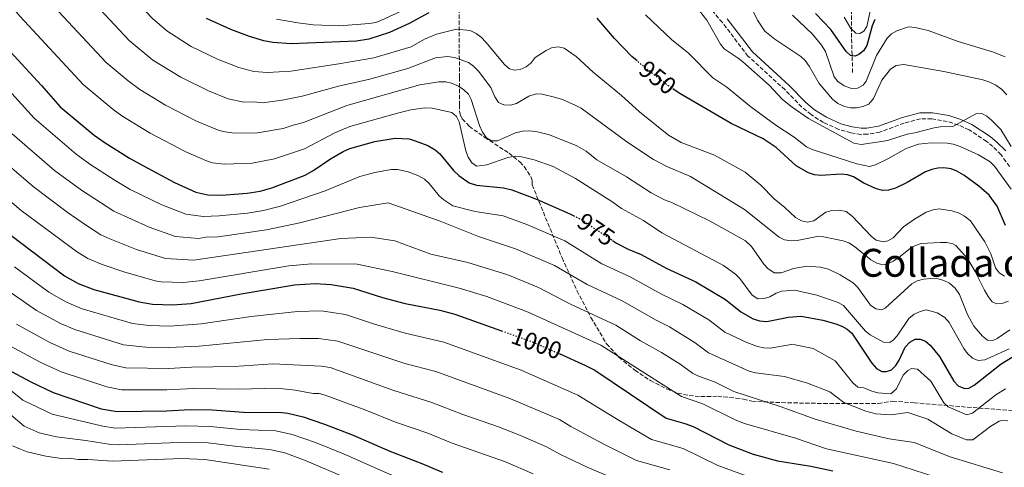
# Model space of a CAD drawing. Units: metres. Extents: x 652488 to 655930, y 4700026 to 4702414.
# Drawn here: x 655300 to 655706, y 4700718 to 4700903 of the extents above; entities that cross this region are included whole.
import ezdxf
from ezdxf.enums import TextEntityAlignment as Align

# ---------------------------------------------------------------- set-up
doc = ezdxf.new("R2010")
doc.units = ezdxf.units.M
doc.header["$MEASUREMENT"] = 0
doc.linetypes.add('DGN Style 3', pattern=[2.435891, 1.739922, -0.695969])
doc.linetypes.add('DGN Style 5', pattern=[1.217945, 0.521977, -0.695969])
for name, color, linetype, lineweight in [('Barranco lineal', 142, 'DGN Style 3', 13), ('Camino', 7, 'DGN Style 3', 0), ('Cota de curva de nivel directora', 7, 'Continuous', 0), ('Curva de nivel directora', 30, 'Continuous', 30), ('Curva de nivel directora no vista', 30, 'DGN Style 5', 30), ('Curva de nivel intermedia', 30, 'Continuous', 0), ('Margen derecho', 7, 'Continuous', 0), ('Texto de Área (paraje) menor', 7, 'Continuous', 0), ('Zona arbolada', 92, 'DGN Style 3', 0)]:
    doc.layers.add(name, color=color, linetype=linetype, lineweight=lineweight)
doc.styles.add('Style-Arial', font='arial.ttf')

msp = doc.modelspace()

# ---------------------------------------------------------------- linework, layer by layer
at = {"layer": 'Barranco lineal', "color": 142, "linetype": 'DGN Style 3', "lineweight": 13}
msp.add_polyline3d([(655643.69, 4700881.18, 926.51), (655643.25, 4700895.68, 921.98), (655643.18, 4700907.01, 918.68), (655642.46, 4700918.32, 913.46), (655642.64, 4700927.66, 911.26), (655643.7, 4700934.97, 910.09), (655645.77, 4700940.32, 908.38), (655648.16, 4700944.28, 906.62), (655654.24, 4700952.47, 902.46), (655657.56, 4700956.06, 901), (655660.18, 4700959.16, 900.13), (655661.13, 4700961.59, 900.13), (655665.63, 4700969.69, 896.97), (655671.25, 4700979.74, 893.75), (655674.1, 4700983.69, 892.6), (655676.19, 4700986, 891.75), (655680.08, 4700988.77, 890.2), (655681.7, 4700989.62, 889.68), (655684.54, 4700990.54, 889.68), (655691.4, 4700994.6, 886.94), (655700.91, 4700998.27, 884.19), (655711.4, 4701002.72, 881.85)], dxfattribs=at)
at = {"layer": 'Camino', "color": 7, "linetype": 'DGN Style 3', "lineweight": 0}
msp.add_polyline3d([(655708.37, 4700842.38, 941.12), (655704.92, 4700847.24, 941.05), (655701.54, 4700850.63, 941.01), (655698.93, 4700852.78, 940.99), (655691.7, 4700857.56, 940.78), (655687.35, 4700859.52, 940.5), (655682.73, 4700860.99, 940.26), (655676.34, 4700862.13, 939.96), (655671.67, 4700862.1, 939.72), (655664.95, 4700860.32, 939.34), (655654.96, 4700856.63, 939.07), (655649.79, 4700855.75, 939.12), (655647.07, 4700855.68, 939.13), (655642.93, 4700856.32, 939.13), (655637.93, 4700857.74, 939.08), (655631.67, 4700860.54, 938.98), (655626.52, 4700863.82, 938.9), (655622.73, 4700866.93, 938.86), (655615.78, 4700874.05, 938.51), (655600.51, 4700887.99, 937.7), (655589.94, 4700901.77, 937.69), (655572.42, 4700922.74, 937.28)], dxfattribs=at)
at = {"layer": 'Curva de nivel directora', "color": 30, "linetype": 'Continuous', "lineweight": 30, "flags": 128}
for points, elevation in [([(655468.8, 4700905.79), (655460.78, 4700901.44), (655452.71, 4700897.76), (655444.13, 4700894.97), (655439.07, 4700894.16), (655412.06, 4700893.1), (655404.51, 4700893.63), (655400.78, 4700894.32), (655394.93, 4700896.06), (655387.21, 4700898.98), (655377.12, 4700903.5)], 950), ([(655652.77, 4700903.03), (655651.77, 4700900.44), (655649.56, 4700892.31), (655648.17, 4700890.17), (655646.24, 4700888.59), (655644.74, 4700887.88), (655642.76, 4700888.15), (655640.99, 4700889.91), (655634.66, 4700898.96), (655628.39, 4700905.51)], 925), ([(655554.8, 4700885.95), (655552.59, 4700887.85), (655545.47, 4700895.23), (655538.36, 4700903.63)], 950), ([(655291.26, 4700895.08), (655309.1, 4700875.85), (655316.84, 4700867.06), (655330.89, 4700855.3), (655335.32, 4700852.18), (655345.38, 4700845.87), (655351.12, 4700842.63), (655363.99, 4700835.77), (655372.76, 4700831.88), (655377.77, 4700830.79), (655383.49, 4700830.6), (655393.95, 4700831.35), (655399.27, 4700832.22), (655404.15, 4700833.63), (655417.85, 4700838.81), (655421.47, 4700840.85), (655428.26, 4700845.6), (655433.52, 4700848.6), (655436.24, 4700849.8), (655446.57, 4700852.7), (655454.94, 4700854.1), (655460.71, 4700853.83), (655463.28, 4700853.05), (655468.48, 4700851.1), (655471.48, 4700849.34), (655473.45, 4700847.71), (655479.03, 4700840.81), (655481.23, 4700838.75), (655485.57, 4700835.7), (655488.51, 4700834.75), (655499.7, 4700833.56), (655503.07, 4700832.75), (655513.22, 4700828.98)], 975), ([(655706.7, 4700818.12), (655703.23, 4700826), (655699.95, 4700830.56), (655695.71, 4700834.25), (655689.52, 4700838.82), (655686.71, 4700840.55), (655684.36, 4700841.41), (655681.31, 4700841.88), (655678.81, 4700841.76), (655676.3, 4700841.21), (655673.71, 4700840.21), (655666.22, 4700835.78), (655661.36, 4700833.42), (655658.47, 4700832.63), (655655.97, 4700832.54), (655653.17, 4700833.3), (655648.36, 4700835.56), (655643.97, 4700838.13), (655641.6, 4700838.94), (655638.98, 4700839.27), (655630.62, 4700838.71), (655627.9, 4700839), (655625.52, 4700839.78), (655620.43, 4700842.72), (655612.1, 4700850.3), (655609.3, 4700852.25), (655606.71, 4700853.77), (655593.51, 4700860.1), (655572.13, 4700872.73), (655569.96, 4700874.2)], 950), ([(655513.22, 4700828.98), (655527.01, 4700822.88), (655528.45, 4700822.16)], 975), ([(655291.78, 4700817.5), (655318.55, 4700797.35), (655324.16, 4700794.18), (655330.65, 4700791.73), (655349.32, 4700786.55), (655354.95, 4700785.63), (655363.07, 4700785.3), (655370.8, 4700785.87), (655391.49, 4700789.94), (655413.48, 4700793.59), (655422.02, 4700794.18), (655428.65, 4700793.78), (655437.7, 4700792.27), (655449.8, 4700788.35), (655459.07, 4700785.96), (655473.44, 4700783.13), (655479.66, 4700781.51), (655498.87, 4700774.65)], 1000), ([(655544.66, 4700811.84), (655546.29, 4700810.73), (655551.07, 4700808.28), (655556.52, 4700806.06), (655566.8, 4700800.47), (655579.03, 4700794.78), (655591.17, 4700787.57), (655597.63, 4700782.47), (655602.68, 4700779.63), (655605.29, 4700778.81), (655608.22, 4700778.5), (655617.23, 4700780.2), (655622.46, 4700780.69), (655631.44, 4700778.98), (655636.79, 4700777.55), (655639.26, 4700776.58), (655641.44, 4700775.24), (655643.32, 4700773.6), (655651.6, 4700761.28), (655653.5, 4700759.13), (655655.67, 4700757.88), (655657.7, 4700757.77), (655659.71, 4700758.59), (655661.5, 4700760.34), (655662.86, 4700762.55), (655665.4, 4700767.9), (655667.24, 4700769.88), (655669.53, 4700771.21), (655671.55, 4700771.24), (655673.72, 4700770.34), (655675.64, 4700768.73), (655679.51, 4700764.01), (655685.43, 4700753.88), (655687.26, 4700751.96), (655689.87, 4700750.77), (655691.6, 4700751.02), (655693.81, 4700752.19), (655704.92, 4700760.95), (655709.84, 4700764.05)], 975), ([(655283.02, 4700765.15), (655304.7, 4700753.54), (655313.85, 4700749.22), (655333.75, 4700742.38), (655340.34, 4700741.27), (655360.65, 4700741.59), (655370.44, 4700742.17), (655379.43, 4700742.09), (655392.36, 4700741.07), (655408.21, 4700740.88), (655410.71, 4700740.67), (655417.03, 4700739.15), (655425.87, 4700736.11), (655437.61, 4700731.54), (655452.84, 4700725), (655466.03, 4700719.92), (655474.16, 4700716.4), (655474.56, 4700716.26)], 1025), ([(655522.61, 4700765.21), (655533.54, 4700760.36), (655537.29, 4700758.32), (655566.7, 4700738.6), (655574.52, 4700736.41), (655577.85, 4700735.17), (655592.67, 4700727.62), (655602.67, 4700723.74), (655612.65, 4700721.01), (655626.38, 4700718.77), (655635.48, 4700716.9)], 1000)]:
    msp.add_lwpolyline(points, dxfattribs=dict(at, elevation=elevation))
at = {"layer": 'Curva de nivel directora no vista', "color": 30, "linetype": 'DGN Style 5', "lineweight": 30, "flags": 128}
for points, elevation in [([(655569.96, 4700874.2), (655567.44, 4700875.91), (655558.47, 4700882.81), (655554.8, 4700885.95)], 950), ([(655528.45, 4700822.16), (655532.31, 4700820.23), (655544.66, 4700811.84)], 975), ([(655498.87, 4700774.65), (655511.55, 4700770.12), (655522.61, 4700765.21)], 1000)]:
    msp.add_lwpolyline(points, dxfattribs=dict(at, elevation=elevation))
at = {"layer": 'Curva de nivel intermedia', "color": 30, "linetype": 'Continuous', "lineweight": 0, "flags": 128}
for points, elevation in [([(655480.25, 4700899.03), (655471.99, 4700897.02), (655467.06, 4700894.93), (655461.57, 4700891.82), (655446.21, 4700887.19), (655431.73, 4700884.8), (655411.88, 4700881.74), (655402.31, 4700881.17), (655396.71, 4700881.68), (655390.5, 4700883.22), (655381.73, 4700886.71), (655370.77, 4700891.97), (655360.79, 4700898.37), (655354.74, 4700903.59), (655334.63, 4700924.88), (655320, 4700939.52), (655302.92, 4700958.05), (655275.48, 4700986.32)], 955), ([(655294.47, 4700949.34), (655311.27, 4700930.28), (655327.21, 4700913.79), (655345.26, 4700894.46), (655355.05, 4700886.32), (655366.6, 4700879.22)], 960), ([(655284.47, 4700922.89), (655300.33, 4700904.29), (655326.32, 4700876.19), (655338.62, 4700865.87), (655342.18, 4700863.37), (655353.88, 4700856.12), (655368.63, 4700848.41), (655377.19, 4700844.72), (655379.59, 4700844), (655384.39, 4700843.38), (655396.06, 4700843.81), (655405.23, 4700845.57), (655417.54, 4700849.7), (655430.09, 4700856.36), (655436.3, 4700858.91), (655456.49, 4700864.55), (655461.48, 4700865.74), (655467.2, 4700866.59), (655470.23, 4700866.5), (655478.32, 4700864.68)], 970), ([(655302.55, 4700921.05), (655335.79, 4700885.32), (655344.83, 4700877.72), (655349.66, 4700874.18), (655360.23, 4700867.66), (655373.05, 4700861.16), (655381.63, 4700857.55), (655384.02, 4700856.85), (655388.5, 4700856.16), (655398.17, 4700856.26), (655408.75, 4700858.06), (655412.93, 4700859.54), (655417.23, 4700860.59), (655435.05, 4700867.64), (655465.18, 4700876.18), (655473.05, 4700877.34), (655475.82, 4700877.42), (655478.23, 4700876.77), (655481.11, 4700875.52), (655483.37, 4700874.05), (655485.23, 4700872.31), (655486.38, 4700870.08), (655489.79, 4700859.27), (655490.95, 4700856.62), (655492.61, 4700854.2), (655494.75, 4700853.04), (655497.26, 4700852.95), (655504.57, 4700856.25), (655507.44, 4700857.05), (655510.58, 4700857.14), (655513.68, 4700856.72), (655518.68, 4700855.49), (655529.97, 4700850.97), (655533.76, 4700848.75), (655538.22, 4700845.18), (655550.39, 4700838.12), (655560.55, 4700831.58), (655566.08, 4700828.68), (655569.32, 4700827.39), (655584.57, 4700820.07), (655599.51, 4700811.69), (655602.02, 4700809.42), (655607.07, 4700802.15), (655608.73, 4700800.3), (655611.35, 4700798.59), (655614.19, 4700798.55), (655619.31, 4700800.29), (655624.78, 4700801.23), (655630.36, 4700800.84), (655633.66, 4700800.04), (655638.58, 4700797.72), (655643.83, 4700794.4), (655645.84, 4700792.56), (655651, 4700785.18), (655653.25, 4700783.63), (655655.73, 4700783.23), (655657.1, 4700784.01), (655668.07, 4700794.02), (655670.32, 4700795.22), (655672.88, 4700795.95), (655675.95, 4700796.23), (655678.93, 4700796.02), (655681.35, 4700795.39), (655683.67, 4700794.26), (655686.01, 4700792.24), (655687.78, 4700789.64), (655691.12, 4700781.37)], 965), ([(655640.23, 4700904.04), (655643, 4700899.36), (655645.05, 4700897.41), (655646.67, 4700897.29), (655648.28, 4700898.21), (655649.47, 4700900.18), (655652.71, 4700914.78)], 920), ([(655600.32, 4700911.26), (655604.4, 4700902.82), (655607.41, 4700898.19), (655611.57, 4700894.95), (655622.28, 4700887.86), (655624.05, 4700886.09), (655625.69, 4700883.84), (655629.84, 4700876.66), (655635.31, 4700870.26), (655637.57, 4700868.46), (655640.32, 4700867.17), (655642.79, 4700866.6), (655645.29, 4700866.66), (655647.91, 4700867.13), (655650.39, 4700868.2), (655652.35, 4700870.42), (655655.68, 4700877.98), (655659.24, 4700882.6), (655661.61, 4700884.09), (655664.85, 4700884.45), (655681.24, 4700881.67), (655697.32, 4700878.18), (655700.26, 4700877.21), (655702.69, 4700875.92), (655705.13, 4700874.26), (655707.26, 4700871.99)], 935), ([(655457.41, 4700906.52), (655449.36, 4700902.82), (655447.03, 4700901.88), (655444.3, 4700901.42), (655432.01, 4700900.46), (655421.18, 4700900.91), (655414.78, 4700901.71), (655406.09, 4700903.2)], 945), ([(655709.12, 4700833), (655702.15, 4700842.61), (655700.35, 4700844.36), (655695.57, 4700847.24), (655688, 4700850.71), (655685.19, 4700851.68), (655682.72, 4700852.05), (655676.07, 4700852.19), (655670.85, 4700851.66), (655665.79, 4700849.91), (655658.22, 4700845.58), (655653.1, 4700843.17), (655650.7, 4700842.48), (655645.35, 4700843.58), (655626.93, 4700849.4), (655624.71, 4700850.54), (655619.57, 4700854.57), (655611.96, 4700859.49), (655601.65, 4700866.97), (655591.82, 4700875.1), (655586.02, 4700878.98), (655575.91, 4700889.19), (655568.98, 4700894.88), (655558.23, 4700905.06)], 945), ([(655709.04, 4700850.74), (655704.82, 4700857.74), (655700.98, 4700861.57), (655699.05, 4700863.15), (655696.97, 4700864.25), (655694.46, 4700864.13), (655684.96, 4700858.9), (655679.74, 4700858.78), (655677.26, 4700858.35), (655669.32, 4700856.28), (655666.21, 4700855.76), (655658.01, 4700853.15), (655655.55, 4700852.68), (655647.25, 4700851.51), (655644.14, 4700852.11), (655625.5, 4700862.28), (655618.71, 4700866.88), (655614.68, 4700870.13), (655609.3, 4700875.92), (655598.43, 4700885.57), (655596.52, 4700887.18), (655590.72, 4700890.95), (655589.15, 4700892.9), (655583.54, 4700902.78), (655580.47, 4700906.71)], 940), ([(655618.9, 4700904.82), (655627.09, 4700897.08), (655630.84, 4700892.54), (655632.54, 4700889.83), (655636.02, 4700879.47), (655637.56, 4700877.51), (655640.22, 4700875.72), (655643.19, 4700874.65), (655645.69, 4700874.75), (655648.07, 4700875.95), (655649.3, 4700877.66), (655653.53, 4700888.21), (655657.96, 4700895.37), (655659.72, 4700897.15), (655661.95, 4700898.46), (655666.77, 4700899.99), (655669.5, 4700899.84), (655674.84, 4700898.59), (655687.16, 4700893.99), (655701.42, 4700889.78), (655706.53, 4700887.62)], 930), ([(655706.37, 4700797.13), (655704.15, 4700798.57), (655702.64, 4700800.63), (655700.74, 4700806.45), (655698.26, 4700811.3), (655692.25, 4700820), (655689.85, 4700821.94), (655687.63, 4700823.1), (655684.6, 4700824.12), (655679.41, 4700824.95), (655676.94, 4700824.55), (655673.97, 4700823.53), (655669.15, 4700820.68), (655664.7, 4700817.48), (655660.39, 4700812.96), (655658.19, 4700811.73), (655656.44, 4700811.3), (655653.43, 4700812.05), (655651.43, 4700813.57), (655643.48, 4700821.99), (655640.95, 4700823.8), (655638.09, 4700824.36), (655635.07, 4700824.28), (655632.69, 4700823.51), (655627.66, 4700820), (655625.07, 4700819.46), (655622.62, 4700819.96), (655620.11, 4700821.4), (655615.76, 4700825.48), (655611.26, 4700829.13), (655605.75, 4700834.65), (655599.29, 4700840.14), (655586.71, 4700847.14), (655572.97, 4700852.39), (655567.73, 4700855.29), (655555.77, 4700864.95), (655548.29, 4700871.77), (655536.65, 4700881.38), (655529.68, 4700887.74), (655524.72, 4700891.27), (655522.22, 4700891.83), (655519.46, 4700891.39), (655517.2, 4700890.34), (655512.74, 4700887.46), (655511.05, 4700885.2), (655508.99, 4700883.51), (655506.52, 4700882.47), (655504.25, 4700882.11), (655502.12, 4700882.69), (655500.11, 4700884.53), (655492.38, 4700893.75), (655490.44, 4700895.81), (655488.42, 4700897.28), (655485.91, 4700898.57), (655480.25, 4700899.03)], 955), ([(655366.6, 4700879.22), (655377.92, 4700873.7), (655386.06, 4700870.39), (655392.61, 4700868.93), (655396.86, 4700869.05), (655400.29, 4700868.72), (655408.34, 4700869.77), (655416.6, 4700871.4), (655432.18, 4700875.75), (655444.03, 4700878.38), (655460.21, 4700882.88), (655471.56, 4700887.31), (655476.61, 4700887.8), (655479.41, 4700887.33), (655485.17, 4700885.29), (655487.24, 4700883.88), (655489.32, 4700881.82), (655494.51, 4700875.05), (655496.16, 4700871.23), (655497.67, 4700868.84), (655499.81, 4700867.83), (655502.62, 4700867.69), (655504.99, 4700868.41), (655510.1, 4700871.41), (655513.11, 4700872.38), (655515.59, 4700872.29), (655521.32, 4700870.83), (655524.24, 4700869.9), (655529.5, 4700867.6), (655531.73, 4700866.46), (655550.59, 4700852.62), (655561.6, 4700845.35), (655567.02, 4700842.36), (655576.82, 4700838.29), (655599.13, 4700824.63), (655613.31, 4700813.32), (655615.53, 4700812.19), (655618.28, 4700811.7), (655620.86, 4700811.92), (655629.04, 4700813.6), (655631.68, 4700813.42), (655639.81, 4700811.75), (655642.15, 4700810.87), (655644.44, 4700809.48), (655651.17, 4700803.88), (655653.6, 4700802.52), (655656.14, 4700801.81), (655658.15, 4700802.2), (655660.37, 4700803.35), (655662.74, 4700804.82), (655667.45, 4700808.58), (655669.63, 4700809.87), (655672.01, 4700810.65), (655679.89, 4700811.12), (655682.6, 4700811.03), (655685.06, 4700810.5), (655686.27, 4700809.8), (655691.02, 4700804.44), (655694.22, 4700799.08), (655698.03, 4700791.36), (655699.61, 4700788.82), (655701.29, 4700786.62), (655703.07, 4700785.82), (655705.2, 4700785.85), (655707.92, 4700786.8)], 960), ([(655286.23, 4700884.09), (655306.04, 4700862.35), (655323.35, 4700847.54), (655329.02, 4700843.44), (655339.45, 4700836.59), (655345.73, 4700832.95), (655358.77, 4700826.56), (655368.57, 4700822.73), (655375.82, 4700821.77), (655382.35, 4700822.01), (655394.06, 4700823.17), (655400.67, 4700824.26), (655407.66, 4700826.11), (655426.13, 4700832.34), (655440.42, 4700838.31), (655446.62, 4700839.98), (655453.39, 4700841.12), (655455.89, 4700841.23), (655460.4, 4700840.17), (655464.27, 4700838.67), (655467.14, 4700837.13), (655468.98, 4700835.43), (655473.18, 4700830.32), (655475.05, 4700828.66), (655478.7, 4700826.18), (655487.93, 4700823.87), (655499.54, 4700822.09), (655509.32, 4700818.48), (655524.99, 4700811.71), (655540.26, 4700802.2), (655551.92, 4700796.92), (655564.79, 4700789.8), (655573.59, 4700785.54), (655584.3, 4700779.1), (655590.96, 4700774.02)], 980), ([(655478.32, 4700864.68), (655480.24, 4700863.08), (655481.37, 4700860.91), (655484.15, 4700848.82), (655485.09, 4700846.27), (655486.72, 4700843.77), (655488.61, 4700842.61), (655492.83, 4700843.04), (655501.52, 4700846.12), (655504.47, 4700846.64), (655507.14, 4700846.36), (655512.34, 4700845.17), (655520.13, 4700842.37), (655529.36, 4700837.44), (655544.78, 4700827.72), (655548.35, 4700825.16), (655557.47, 4700820.15), (655564.92, 4700815.1), (655590.42, 4700801.59), (655595.39, 4700797.97), (655597.12, 4700796.17), (655602.2, 4700789.28), (655604.56, 4700787.86), (655607.18, 4700787.93), (655609.57, 4700788.66), (655612.12, 4700790.13), (655614.48, 4700790.95), (655619.86, 4700791.33), (655628.91, 4700789.31), (655637.72, 4700786.35), (655639.97, 4700785.12), (655649, 4700774.45), (655650.96, 4700772.9), (655656.46, 4700769.89), (655658.96, 4700769.82), (655660.41, 4700770.7), (655662.06, 4700772.58), (655666.82, 4700779.77), (655668.99, 4700781.46), (655671.5, 4700782.66), (655673.94, 4700783.25), (655678.54, 4700781.98), (655681.69, 4700780.18), (655683.56, 4700778.09), (655689.57, 4700767.27), (655691.05, 4700765.26), (655693.12, 4700763.32), (655695.46, 4700762.39), (655698.14, 4700762.68), (655700.43, 4700763.68), (655708.26, 4700767.16)], 970), ([(655296.99, 4700855.88), (655314.49, 4700840.82), (655325.57, 4700832.7), (655338.98, 4700823.97), (655353.54, 4700817.35), (655364.37, 4700813.59), (655373.89, 4700812.74), (655376.94, 4700813.21), (655381.94, 4700813.43), (655401.85, 4700816.25), (655415.61, 4700819.19), (655440.21, 4700825.56), (655452.1, 4700827.38), (655473.6, 4700819.91), (655489.32, 4700813.58), (655504.61, 4700808.47), (655520.68, 4700801.56), (655534.22, 4700793.67), (655548.65, 4700787.06), (655562.69, 4700778.97), (655568.15, 4700776.3), (655578.72, 4700769.63), (655584.29, 4700765.57), (655601.03, 4700758.02), (655603.56, 4700757.25), (655615.62, 4700755.72), (655625.12, 4700752.99), (655634.22, 4700749.43), (655640.04, 4700744.99), (655649.14, 4700741.44), (655653.29, 4700740.33), (655659.45, 4700739.95), (655666.42, 4700740.88), (655674.69, 4700738.13), (655684.65, 4700732.12), (655690.65, 4700729.62), (655693.21, 4700729.67), (655700.66, 4700735.3), (655704.12, 4700737.32), (655705.2, 4700737.63), (655707.7, 4700737.53)], 985), ([(655274.07, 4700847), (655300.66, 4700824.24), (655323.92, 4700807.05), (655328.22, 4700804.5), (655334.17, 4700801.96), (655343.1, 4700798.93), (655355.98, 4700795.29), (655358.45, 4700794.88), (655367.52, 4700794.58), (655374.16, 4700795.24), (655411.12, 4700801.46), (655420.42, 4700802.32), (655439.34, 4700802.12), (655453.78, 4700799.05), (655481.43, 4700792.16), (655492.82, 4700788.72), (655509.85, 4700782.38), (655539.76, 4700768.66), (655573.15, 4700747.48), (655581.92, 4700744.48), (655595.19, 4700737.86), (655599.01, 4700736.42), (655620.12, 4700730.3), (655632.94, 4700725.97), (655660.57, 4700719.82), (655677.52, 4700714.33)], 995), ([(655288.87, 4700848.51), (655305.64, 4700834.11), (655319.63, 4700823.62), (655327.6, 4700818.02), (655333.61, 4700814.26), (655337.22, 4700812.53), (655348.32, 4700808.13), (655360.18, 4700804.44), (655371.95, 4700803.72), (655432.6, 4700812.7), (655444.92, 4700813.3), (655454.81, 4700811.81), (655469.7, 4700806.29), (655484.97, 4700802.82), (655501.49, 4700797.73), (655514.14, 4700792.51), (655527.53, 4700785.47), (655545.94, 4700776.9), (655556.22, 4700770.55), (655564.81, 4700765.71), (655572.55, 4700760.83), (655577.62, 4700757.12), (655579.86, 4700756), (655586.94, 4700753.37), (655594.71, 4700749.55), (655613.76, 4700743.35), (655628.22, 4700738.23), (655645.19, 4700733.23), (655658.78, 4700730.07), (655669.07, 4700728.59), (655683.97, 4700722.65), (655705.45, 4700716)], 990), ([(655297.91, 4700801), (655312.1, 4700790.63), (655319.46, 4700786.49), (655325.81, 4700783.76), (655346.7, 4700777.63), (655353.53, 4700776.78), (655362.02, 4700776.54), (655374.99, 4700777.46), (655395.64, 4700780.48)], 1005), ([(655292.06, 4700793.52), (655306.98, 4700783.05), (655316.98, 4700777.63), (655322.8, 4700775.15), (655342.97, 4700768.9), (655352.11, 4700767.93), (655361.6, 4700767.8), (655374.16, 4700768.35), (655402.29, 4700771.03), (655415.85, 4700771.49), (655423.41, 4700771.43), (655431.32, 4700770.37), (655458.94, 4700761.18), (655471.73, 4700757.83), (655502.27, 4700746.69), (655522.75, 4700738), (655527.49, 4700735.11), (655540.73, 4700727.96), (655554.48, 4700721.17), (655568.26, 4700717.28)], 1010), ([(655395.64, 4700780.48), (655414.66, 4700782.54), (655424.47, 4700782.83), (655434.51, 4700781.32), (655446.41, 4700777.36), (655459.05, 4700773.7), (655475.09, 4700769.88), (655506.91, 4700758.4), (655530.36, 4700748.02), (655547.31, 4700737.57), (655560.69, 4700729.85), (655573.74, 4700726), (655588.01, 4700719.08), (655599.07, 4700715.03)], 1005), ([(655691.12, 4700781.37), (655693.69, 4700776.6), (655697.18, 4700772.37), (655699.35, 4700770.8), (655701.51, 4700770.58), (655703.3, 4700771.44), (655708.54, 4700774.98)], 965), ([(655298.73, 4700777.4), (655312.48, 4700769.8), (655320.57, 4700766.22), (655338.29, 4700760.52), (655343.93, 4700759.38), (655361.62, 4700759.07), (655370.99, 4700759.61), (655388.64, 4700759.96), (655404.48, 4700761), (655424.51, 4700760.03), (655428.13, 4700759.42), (655454.06, 4700750.09), (655470.11, 4700745.11), (655482.95, 4700740.09), (655497.63, 4700734.97), (655506.71, 4700731.49), (655517.36, 4700726.82), (655523.21, 4700723.53), (655534.14, 4700718.36), (655548.54, 4700712.37)], 1015), ([(655590.96, 4700774.02), (655600, 4700769.74), (655604.41, 4700768.16), (655607.11, 4700767.55), (655609.61, 4700767.43), (655618.26, 4700768.93), (655619.95, 4700768.9), (655627.35, 4700767.36), (655636.49, 4700762.21), (655643.81, 4700753.23), (655645.82, 4700751.43), (655648.3, 4700751.04), (655651.63, 4700749.69), (655654.06, 4700749.09), (655659.48, 4700748.69), (655661.79, 4700750.73), (655664.59, 4700756.37), (655666.4, 4700758.21), (655667.89, 4700759.02), (655670.45, 4700758.85), (655675.95, 4700753.83), (655681.29, 4700744.96), (655683.15, 4700743.29), (655690.73, 4700740.01), (655693.15, 4700740.62), (655702.77, 4700748.15), (655706.7, 4700750.63)], 980), ([(655293.07, 4700770.09), (655308.59, 4700761.67), (655317.21, 4700757.72), (655336.02, 4700751.45), (655342.14, 4700750.33), (655360.76, 4700750.32), (655371.97, 4700750.88), (655390.5, 4700750.51), (655406.35, 4700750.94), (655413.75, 4700750.13), (655421.1, 4700748.81), (655423.6, 4700748.7), (655426.06, 4700748.08), (655442.87, 4700741.88), (655455.07, 4700737), (655468.49, 4700732.4), (655478.56, 4700728.24), (655500.52, 4700720.57), (655511.96, 4700715.63)], 1020), ([(655289.29, 4700755.74), (655301.38, 4700746.05), (655313.55, 4700740.18), (655334.46, 4700735.23), (655339.42, 4700734.47), (655368.59, 4700735.38), (655378.65, 4700735.21), (655391.16, 4700733.96), (655405.69, 4700733.29), (655412.54, 4700731.88), (655422.06, 4700728.56), (655433.63, 4700723.84), (655469.21, 4700708.16), (655493.68, 4700699.24)], 1030), ([(655296.47, 4700739.91), (655301.89, 4700735.26), (655308.11, 4700732.48), (655315.32, 4700730.86), (655327.35, 4700729.41), (655337.67, 4700727.76), (655341.12, 4700727.63), (655369.05, 4700728.65), (655377.87, 4700728.34), (655389.97, 4700726.86), (655403.17, 4700725.71), (655409.48, 4700724.23), (655418.25, 4700721), (655433.42, 4700714.53)], 1035), ([(655297.18, 4700727.19), (655300.45, 4700725.74), (655303.18, 4700724.74), (655310.95, 4700722.85), (655317.36, 4700721.96)], 1040), ([(655317.36, 4700721.96), (655320.36, 4700722.09), (655324.26, 4700721.53), (655328.19, 4700721.54), (655338.39, 4700720.8), (655367.01, 4700721.92), (655376.41, 4700721.5), (655403.07, 4700717.56)], 1040)]:
    msp.add_lwpolyline(points, dxfattribs=dict(at, elevation=elevation))
at = {"layer": 'Margen derecho', "color": 7, "linetype": 'Continuous', "lineweight": 0}
msp.add_polyline3d([(655706.84, 4700848.86, 941.05), (655703.22, 4700852.49, 941.01), (655700.41, 4700854.8, 940.99), (655692.91, 4700859.76, 940.78), (655688.25, 4700861.86, 940.5), (655683.32, 4700863.42, 940.26), (655676.56, 4700864.63, 939.96), (655671.34, 4700864.6, 939.72), (655664.2, 4700862.7, 939.34), (655654.31, 4700859.06, 939.07), (655649.54, 4700858.25, 939.12), (655647.23, 4700858.18, 939.13), (655643.46, 4700858.77, 939.13), (655638.78, 4700860.09, 939.08), (655632.86, 4700862.74, 938.98), (655627.99, 4700865.85, 938.9), (655624.43, 4700868.78, 938.86), (655617.52, 4700875.85, 938.51), (655602.36, 4700889.69, 937.7), (655591.89, 4700903.34, 937.69)], dxfattribs=at)
at = {"layer": 'Zona arbolada', "color": 92, "linetype": 'DGN Style 3', "lineweight": 0}
for points in [[(655481.32, 4700907.54, 957.21), (655481.38, 4700902.65, 958.43), (655481.41, 4700897.81, 959.98), (655481.44, 4700890.67, 962.84), (655481.47, 4700879.28, 968.65), (655481.52, 4700867.78, 975.98), (655481.56, 4700865.13, 979.82), (655481.87, 4700863.58, 981.03), (655482.67, 4700862.05, 982.11), (655485.52, 4700859.02, 983.91), (655491.97, 4700854.44, 985.78), (655501.94, 4700847.91, 986.92), (655506.38, 4700844.29, 987), (655508.23, 4700842.37, 986.93), (655510.9, 4700838.24, 986.6), (655511.47, 4700836.58, 986.42), (655511.5, 4700834.82, 985.87), (655523.82, 4700804.72, 991.26), (655529.97, 4700791.2, 993.24), (655535.74, 4700780.16, 994.07), (655542.18, 4700769.28, 994.11), (655547.32, 4700763.68, 994.11), (655553.84, 4700758.41, 994.55), (655560.25, 4700754.1, 995.72), (655566.97, 4700750.63, 997.37), (655571.59, 4700748.95, 998.62), (655576.31, 4700747.88, 999.91), (655581.11, 4700747.52, 1001.17), (655588.05, 4700747.62, 1002.91), (655590.5, 4700747.38, 1003.34), (655595.53, 4700746.86, 1003.46), (655598.62, 4700746.47, 1004.01), (655602.15, 4700745.63, 1004.01), (655604.59, 4700745.47, 1003.81), (655614.42, 4700744.98, 1001.9), (655631.72, 4700744.65, 997.03), (655641.61, 4700744.63, 995.28), (655649.01, 4700744.65, 995.32), (655654.3, 4700744.67, 996.27), (655660.19, 4700745.66, 997.41), (655669, 4700744.92, 998.51), (655673.92, 4700744.54, 998.41), (655678.81, 4700744.15, 997.85), (655683.67, 4700743.75, 996.9), (655690.92, 4700743.13, 994.93), (655715.67, 4700741.24, 986.42)], [(655481.32, 4700907.54, 957.21), (655481.38, 4700902.65, 958.43), (655481.41, 4700897.81, 959.98), (655481.44, 4700890.67, 962.84), (655481.47, 4700879.28, 968.65), (655481.52, 4700867.78, 975.98), (655481.56, 4700865.13, 979.82), (655481.87, 4700863.58, 981.03), (655482.67, 4700862.05, 982.11), (655485.52, 4700859.02, 983.91), (655491.97, 4700854.44, 985.78), (655501.94, 4700847.91, 986.92), (655506.38, 4700844.29, 987), (655508.23, 4700842.37, 986.93), (655510.9, 4700838.24, 986.6), (655511.47, 4700836.58, 986.42), (655511.5, 4700834.82, 985.87), (655523.82, 4700804.72, 991.26), (655529.97, 4700791.2, 993.24), (655535.74, 4700780.16, 994.07), (655542.18, 4700769.28, 994.11), (655547.32, 4700763.68, 994.11), (655553.84, 4700758.41, 994.55)], [(655553.84, 4700758.41, 994.55), (655560.25, 4700754.1, 995.72), (655566.97, 4700750.63, 997.37), (655571.59, 4700748.95, 998.62), (655576.31, 4700747.88, 999.91), (655581.11, 4700747.52, 1001.17), (655588.05, 4700747.62, 1002.91), (655590.5, 4700747.38, 1003.34), (655595.53, 4700746.86, 1003.46), (655598.62, 4700746.47, 1004.01), (655602.15, 4700745.63, 1004.01), (655604.59, 4700745.47, 1003.81), (655614.42, 4700744.98, 1001.9), (655631.72, 4700744.65, 997.03), (655641.61, 4700744.63, 995.28), (655649.01, 4700744.65, 995.32), (655654.3, 4700744.67, 996.27), (655660.19, 4700745.66, 997.41), (655669, 4700744.92, 998.51), (655673.92, 4700744.54, 998.41), (655678.81, 4700744.15, 997.85), (655683.67, 4700743.75, 996.9), (655690.92, 4700743.13, 994.93), (655715.67, 4700741.24, 986.42)]]:
    msp.add_polyline3d(points, dxfattribs=at)

# ---------------------------------------------------------------- texts
at = {"layer": 'Cota de curva de nivel directora', "color": 7, "linetype": 'Continuous', "lineweight": 0, "style": 'Style-Arial'}
for s, rotation, p in [('950', 322.4314, (655563.25, 4700879.13, 950)), ('975', 325.8022, (655537.87, 4700816.46, 975)), ('1000', 340.345, (655513.32, 4700769.49, 1000))]:
    msp.add_text(s, height=7, rotation=rotation, dxfattribs=at).set_placement(p, align=Align.MIDDLE_CENTER)
at = {"layer": 'Texto de Área (paraje) menor', "color": 7, "linetype": 'Continuous', "lineweight": 0, "style": 'Style-Arial'}
msp.add_text('Collada del Hordial', height=11.5, dxfattribs=at).set_placement((655716.36, 4700802.69, 962.77), align=Align.MIDDLE_CENTER)

doc.saveas('drawing.dxf')
